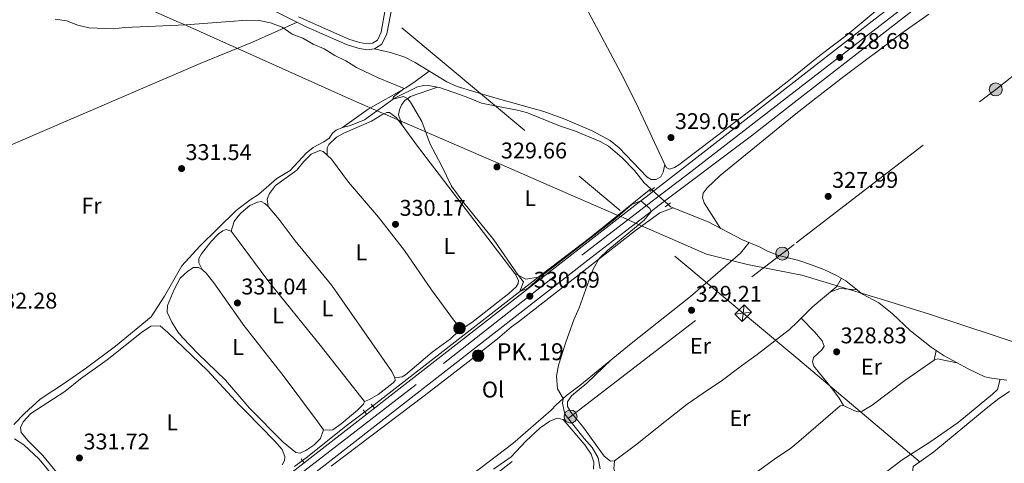
# Model space of a CAD drawing. Extents: x 594754 to 601708, y 664508 to 669230.
# Drawn here: x 597878 to 598312, y 667317 to 667513 of the extents above; entities that cross this region are included whole.
import ezdxf
from ezdxf.enums import TextEntityAlignment as Align

# ---------------------------------------------------------------- set-up
doc = ezdxf.new("R2010")
doc.units = 0
doc.header["$MEASUREMENT"] = 0
for name, pattern in [('DGN Style 2', [78.49170000000001, 47.09502000000001, -31.39668]), ('DGN Style 3', [109.88838000000001, 78.49170000000001, -31.39668]), ('DGN Style 4', [125.66521170000001, 62.79336000000001, -31.39668, 0.07849170000000001, -31.39668]), ('DGN Style 5', [54.94419, 23.54751, -31.39668]), ('DGN Style 7', [156.98340000000002, 70.64253000000001, -31.39668, 23.54751, -31.39668])]:
    doc.linetypes.add(name, pattern=pattern)
for name, color, linetype in [('Nivel 1', 7, 'Continuous'), ('Nivel 13', 7, 'Continuous'), ('Nivel 21', 7, 'Continuous'), ('Nivel 22', 7, 'Continuous'), ('Nivel 23', 7, 'Continuous'), ('Nivel 32', 7, 'Continuous'), ('Nivel 36', 7, 'Continuous'), ('Nivel 37', 7, 'Continuous'), ('Nivel 41', 7, 'Continuous'), ('Nivel 44', 7, 'Continuous'), ('Nivel 5', 7, 'Continuous'), ('Nivel 54', 7, 'Continuous'), ('Nivel 7', 7, 'Continuous')]:
    doc.layers.add(name, color=color, linetype=linetype)
doc.styles.add('Style-arial', font='arial.shx', dxfattribs={"bigfont": 'arialbig.shx'})
doc.styles.add('Style-arialn', font='arialn.shx', dxfattribs={"bigfont": 'arialnbig.shx'})

# ---------------------------------------------------------------- blocks, each defined once
blk = doc.blocks.new('5PATER')
at = {"layer": 'Nivel 7', "linetype": 'Continuous', "lineweight": 0}
h = blk.add_hatch(color=53, dxfattribs=at)
edge = h.paths.add_edge_path()
edge.add_ellipse((0, 0), major_axis=(-1.095731442945027, -1.110710700472634), ratio=0.9994222409660316, start_angle=0, end_angle=360)
blk = doc.blocks.new('5HITCA')
at = {"layer": 'Nivel 21', "linetype": 'Continuous', "lineweight": 0}
h = blk.add_hatch(color=1, dxfattribs=at)
edge = h.paths.add_edge_path()
edge.add_arc((0, 0), 2.558578010358639, 0, 360)
at = {"layer": 'Nivel 21', "color": 7, "linetype": 'Continuous', "lineweight": 0}
blk.add_circle((0, 0), 2.558578010358639, dxfattribs=at)
blk = doc.blocks.new('5PELE')
at = {"layer": 'Nivel 32', "linetype": 'Continuous', "lineweight": 0}
h = blk.add_hatch(color=9, dxfattribs=at)
edge = h.paths.add_edge_path()
edge.add_arc((-0.0002000001259148121, 0), 2.85, 0, 360)
at = {"layer": 'Nivel 32', "color": 8, "linetype": 'Continuous', "lineweight": 0}
blk.add_circle((-0.0002000001259148121, 0), 2.85, dxfattribs=at)

msp = doc.modelspace()

# ---------------------------------------------------------------- linework, layer by layer
at = {"layer": 'Nivel 1', "color": 7, "linetype": 'Continuous', "lineweight": 0}
for points in [[(597903.0930000001, 667531.754, 329.889), (597948.003, 667511.808, 329.987), (597950.2080000001, 667510.8289999999, 329.997), (598022.872, 667478.2250000001, 330.187), (598034.8929999999, 667473.006, 330.342), (598038.0760000001, 667471.6240000001, 330.353), (598087.9739999999, 667449.9580000001, 329.648), (598118.629, 667436.646, 329.645), (598141.1810000001, 667426.8530000001, 329.965), (598144.146, 667425.55, 330.198), (598150.976, 667422.554, 330.015), (598180.962, 667409.395, 328.904), (598194.949, 667405.8729999999, 329.668), (598199.077, 667404.834, 329.67), (598220.649, 667400.692, 329.584)], [(598220.649, 667400.692, 329.584), (598223.04, 667400.233, 329.569), (598240.092, 667395.027, 329.279), (598259.496, 667389.1030000001, 328.256), (598279.815, 667382.8999999999, 328.147), (598336.416, 667364.2380000001, 327.187)]]:
    msp.add_polyline3d(points, dxfattribs=at)
at = {"layer": 'Nivel 13', "color": 4, "linetype": 'Continuous', "lineweight": 0, "extrusion": (0.002677323334542444, -0.002447086684151816, 0.9999934218316252), "elevation": 297.5127507029035, "flags": 128}
msp.add_lwpolyline([(598153.4194310079, 667440.9914386477), (598153.826434904, 667440.6194375341)], dxfattribs=at)
at = {"layer": 'Nivel 13', "color": 4, "linetype": 'Continuous', "lineweight": 0}
for points in [[(597875.3729999999, 667334.3489999999, 331.876), (597880.101, 667339.1769999999, 331.749), (597887.054, 667345.5689999999, 331.673), (597898.2139999999, 667352.804, 331.571), (597907.5020000001, 667359.365, 331.469), (597920.254, 667368.916, 331.418), (597936.04, 667381.815, 331.393), (597941.885, 667390.8929999999, 331.367), (597949.53, 667404.314, 331.367), (597957.4920000001, 667412.96, 331.215), (597973.317, 667428.564, 331.062), (597974.1769999999, 667429.2339999999, 331.041), (597979.5959999999, 667433.4610000001, 330.909), (597983.354, 667435.807, 330.807), (597991.47, 667442.78, 330.68), (597997.2420000001, 667446.372, 330.629), (598004.297, 667454.0190000001, 330.502), (598007.486, 667456.4839999999, 330.502), (598012.203, 667458.99, 330.4), (598014.5249999999, 667460.6370000001, 330.375), (598015.973, 667462.8160000001, 330.349), (598017.6030000001, 667464.0889999999, 330.349), (598020.3119999999, 667465.2490000001, 330.222), (598023.9550000001, 667466.135, 330.146), (598030.1200000001, 667468.73, 330.095), (598043.2590000001, 667478.203, 330.018), (598053.429, 667483.287, 329.739), (598056.2280000001, 667483.79, 329.713), (598059.017, 667483.629, 329.611), (598063.193, 667482.8899999999, 329.535), (598074.97, 667478.79, 329.433), (598081.6880000001, 667476.0900000001, 329.433), (598098.2039999999, 667472.8670000001, 329.408), (598101.994, 667471.773, 329.408), (598116.1680000001, 667465.9850000001, 329.382), (598123.1969999999, 667463.635, 329.382), (598133.9750000001, 667459.169, 329.382), (598137.672, 667457.1000000001, 329.382), (598143.585, 667452.132, 329.382), (598149.1910000001, 667446.355, 329.357), (598153.4990000001, 667440.9580000001, 329.357), (598156.4450000001, 667438.2649999999, 329.336)], [(598033.733, 667342.537, 330.694), (598035.692, 667343.9890000001, 330.673), (598108.5190000001, 667400.6640000001, 329.782), (598129.3530000001, 667416.4979999999, 329.477), (598156.4450000001, 667438.2649999999, 329.336)], [(598164.02, 667431.344, 329.287), (598165.139, 667430.3230000001, 329.28), (598181.6880000001, 667423.659, 329.051), (598196.807, 667415.7609999999, 328.644), (598204.676, 667412.5959999999, 328.517), (598207.5290000001, 667410.96, 328.517), (598212.344, 667408.959, 328.466), (598220.5630000001, 667406.9140000001, 328.277)], [(598220.5630000001, 667406.9140000001, 328.277), (598221.2250000001, 667406.7490000001, 328.262), (598226.7690000001, 667404.895, 328.186), (598232.7660000001, 667402.737, 328.11), (598238.257, 667400.0889999999, 328.084), (598242.4040000001, 667397.7420000001, 328.059), (598249.7820000001, 667391.767, 328.033), (598256.8999999999, 667387.9439999999, 328.008), (598262.844, 667383.31, 328.008), (598270.9639999999, 667375.621, 327.957), (598280.05, 667368.3999999999, 327.855), (598285.7919999999, 667364.5689999999, 327.83), (598296.6100000001, 667358.777, 327.47), (598303.7949999999, 667355.3770000001, 327.368), (598306.699, 667354.7550000001, 327.291), (598313.372, 667353.9639999999, 327.188)], [(598002.716, 667318.5090000001, 331.164), (598004.895, 667320.1259999999, 331.106), (598021.9340000001, 667333.79, 330.826), (598030.1640000001, 667339.8910000001, 330.733)]]:
    msp.add_polyline3d(points, dxfattribs=at)
at = {"layer": 'Nivel 21', "color": 7, "linetype": 'Continuous', "lineweight": 13, "extrusion": (-0.06247534344608799, 0.1011523858203429, 0.9929073603837097), "elevation": 30470.40775076537, "flags": 128}
msp.add_lwpolyline([(-859809.5490307631, -251714.0906428057), (-859765.9014783532, -251709.5570630236), (-859720.6731460337, -251704.6786283787)], dxfattribs=at)
at = {"layer": 'Nivel 21', "color": 7, "linetype": 'Continuous', "lineweight": 13, "extrusion": (-0.3468776856941848, 0.4638863510974585, 0.8151596925958322), "elevation": 102392.3410421533, "flags": 128}
msp.add_lwpolyline([(-878809.831525703, -143528.7639769785), (-878860.7482717396, -143529.8826914222), (-878903.6856176541, -143530.9945002212)], dxfattribs=at)
at = {"layer": 'Nivel 21', "color": 1, "linetype": 'DGN Style 2', "lineweight": 0, "flags": 128}
for points, elevation in [([(598155.9550000001, 667437.1340000001), (598157.967, 667438.838)], 329.767), ([(598162.719, 667430.3570000001), (598165.058, 667432.132)], 329.971), ([(598034.503, 667341.6030000001), (598033.0430000001, 667343.375)], 331.254), ([(598030.977, 667338.8589999999), (598029.4839999999, 667340.756)], 331.284), ([(598003.503, 667317.5079999999), (598002.203, 667319.162)], 331.806)]:
    msp.add_lwpolyline(points, dxfattribs=dict(at, elevation=elevation))
at = {"layer": 'Nivel 21', "color": 7, "linetype": 'DGN Style 3', "lineweight": 0}
msp.add_polyline3d([(598000.9809999999, 667514.165, 330.119), (598023.1229999999, 667504.283, 330.033), (598027.9210000001, 667502.7690000001, 329.987), (598031.185, 667502.1240000001, 329.956), (598033.611, 667502.477, 329.956), (598035.7960000001, 667503.8600000001, 329.905), (598037.416, 667507.4010000001, 329.829), (598046.8740000001, 667559.192, 329.776)], dxfattribs=at)
at = {"layer": 'Nivel 21', "color": 7, "linetype": 'Continuous', "lineweight": 0}
msp.add_polyline3d([(597990.8899999999, 667516.503, 330.16), (598004.3630000001, 667509.662, 330.102), (598022.2139999999, 667501.889, 330.033), (598027.2860000001, 667500.288, 329.987), (598031.119, 667499.531, 329.956), (598034.517, 667500.0260000001, 329.956), (598037.804, 667502.1059999999, 329.905), (598039.8729999999, 667506.6270000001, 329.829), (598044.662, 667531.1810000001, 329.784)], dxfattribs=at)
at = {"layer": 'Nivel 21', "color": 7, "linetype": 'Continuous', "lineweight": 13}
for points in [[(598219.4709999999, 667485.3430000001, 328.973), (598154.3060000001, 667434.771, 330.024), (598151.929, 667432.926, 330.062), (598126.0430000001, 667412.837, 330.48), (598020.7450000001, 667330.8970000001, 331.371), (597979.5789999999, 667298.929, 332.411), (597976.4410000001, 667296.493, 332.491), (597959, 667282.7280000001, 332.16), (597913.8470000001, 667247.919, 333.095)], [(597918.247, 667243.206, 333.085), (597962.9469999999, 667277.666, 332.16), (597979.905, 667291.051, 332.481), (597980.396, 667291.4380000001, 332.491), (598024.683, 667325.8289999999, 331.371), (598129.98, 667407.7679999999, 330.48), (598156.6229999999, 667428.4439999999, 330.05), (598158.183, 667429.655, 330.025), (598160.648, 667431.568, 329.985), (598200.764, 667461.693, 329.345), (598219.5970000001, 667476.3090000001, 329.041)]]:
    msp.add_polyline3d(points, dxfattribs=at)
at = {"layer": 'Nivel 22', "color": 4, "linetype": 'DGN Style 5', "lineweight": 0, "extrusion": (0.003573707361871248, -0.00326509619320519, 0.9999882838126359), "elevation": 287.718763372088, "flags": 128}
msp.add_lwpolyline([(598151.8553519524, 667442.3901915755), (598159.0234741443, 667435.8411566664)], dxfattribs=at)
at = {"layer": 'Nivel 22', "color": 4, "linetype": 'DGN Style 5', "lineweight": 0, "extrusion": (0.007051273856904756, 0.005227702612880354, 0.9999614745890895), "elevation": 8036.249211288927, "flags": 128}
msp.add_lwpolyline([(598012.9641197242, 667306.9983159411), (598016.5333059982, 667309.644352098)], dxfattribs=at)
at = {"layer": 'Nivel 22', "color": 4, "linetype": 'DGN Style 5', "lineweight": 0, "extrusion": (0.01758870617506133, 0.01304662267701282, 0.9997601827697535), "elevation": 19555.43143708919, "flags": 128}
msp.add_lwpolyline([(179702.6936916554, -877632.1455226284), (179702.6936916554, -877636.5292353244)], dxfattribs=at)
at = {"layer": 'Nivel 23', "color": 7, "linetype": 'DGN Style 4', "lineweight": 0, "extrusion": (0.008144127818855108, 0.00630052138415585, 0.9999469869009847), "elevation": 9406.442124731293, "flags": 128}
msp.add_lwpolyline([(598197.0143642686, 667434.8080779098), (598287.3499461669, 667504.6904649688)], dxfattribs=at)
at = {"layer": 'Nivel 23', "color": 7, "linetype": 'DGN Style 4', "lineweight": 0}
msp.add_polyline3d([(597418.092, 666857.0860000001, 339.514), (597506.8589999999, 666925.922, 338.177), (597620.185, 667015.3200000001, 336.672), (597659.7309999999, 667046.2250000001, 336.176), (597691.79, 667071.45, 335.78), (597722.949, 667095.4140000001, 335.398), (597788.216, 667146.1200000001, 334.636), (597853.686, 667197.587, 334.011), (597899.369, 667232.9920000001, 333.432), (597940.433, 667264.7039999999, 332.581), (598003.2080000001, 667313.6270000001, 331.858), (598064.8970000001, 667361.3049999999, 331.013), (598125.8859999999, 667408.99, 330.496), (598153.929, 667430.5390000001, 330.017), (598172.1200000001, 667444.2320000001, 329.77), (598219.534, 667480.8260000001, 329.006)], dxfattribs=at)
at = {"layer": 'Nivel 32', "color": 6, "linetype": 'DGN Style 7', "lineweight": 0, "extrusion": (-0.01854318072731132, 0.04021763757988394, 0.9990188647247896), "elevation": 16077.82529610915, "flags": 128}
msp.add_lwpolyline([(-821819.5760987932, -355046.804099057), (-822009.4833289562, -355090.4063974113), (-822708.3032060238, -355249.7546208631)], dxfattribs=at)
at = {"layer": 'Nivel 32', "color": 7, "linetype": 'Continuous', "lineweight": 0, "extrusion": (-0.00105693274448449, -0.008614354963120248, 0.9999623371816276), "elevation": -6051.801955885317, "flags": 128}
msp.add_lwpolyline([(598197.5572003089, 667359.6825063331), (598196.6591331642, 667352.3632347572)], dxfattribs=at)
at = {"layer": 'Nivel 32', "color": 7, "linetype": 'Continuous', "lineweight": 0, "extrusion": (-0.01400157329668097, -0.001692813164967577, 0.9999005402182791), "elevation": -9175.952627678724, "flags": 128}
msp.add_lwpolyline([(598139.4081256695, 667368.3740381582), (598146.7288642768, 667369.2590394265)], dxfattribs=at)
at = {"layer": 'Nivel 32', "color": 6, "linetype": 'DGN Style 7', "lineweight": 0, "extrusion": (0.006880333474162028, -0.005799634119268249, 0.9999595118080368), "elevation": 574.8260854389246, "flags": 128}
msp.add_lwpolyline([(598204.7437495005, 667377.8157540185), (598782.5418605274, 666890.7925632528)], dxfattribs=at)
at = {"layer": 'Nivel 32', "color": 6, "linetype": 'DGN Style 7', "lineweight": 0}
for points in [[(598221.1699999999, 667363.2579999999, 329.341), (597856.425, 667668.2960000001, 330.496), (597500.2320000001, 667962.2960000001, 335.778), (597153.9680000001, 668249.048, 341.022), (596854.655, 668496.879, 341.681), (596564.5689999999, 668737.5700000001, 340.33), (596065.3289999999, 669152.1470000001, 336.285)], [(598220.4580000001, 667414.423, 329.227), (598308.568, 667482.0789999999, 326.916), (598473.408, 667612.4720000001, 324.052), (598586.1140000001, 667698.379, 322.636), (598706.9140000001, 667788.7039999999, 321.499), (598784.9909999999, 667845.3570000001, 319.978), (598950.378, 667972.3970000001, 317.786), (599092.716, 668088.754, 312.42), (599147.152, 668153.183, 310.387), (599155.585, 668165.456, 310.359)]]:
    msp.add_polyline3d(points, dxfattribs=at)
at = {"layer": 'Nivel 32', "color": 7, "linetype": 'Continuous', "lineweight": 0}
msp.add_3dface([(598196.645, 667379.7339999999, 329.51), (598200.754, 667383.8360000001, 329.588), (598197.5430000001, 667387.0530000001, 329.574), (598193.4340000001, 667382.9510000001, 329.484)], dxfattribs=at)
at = {"layer": 'Nivel 36', "color": 92, "linetype": 'Continuous', "lineweight": 0, "extrusion": (0.005048812764227669, -0.03062644876127805, 0.9995181489727661), "elevation": -17090.3765132781, "flags": 128}
msp.add_lwpolyline([(698698.1508809212, 560965.5430338616), (698692.660768172, 560965.5430338618), (698688.2677501955, 560968.8613530234)], dxfattribs=at)
at = {"layer": 'Nivel 36', "color": 92, "linetype": 'Continuous', "lineweight": 0, "extrusion": (0.1115010355503127, -0.2359011532080159, 0.9653590860329312), "elevation": -90416.81851500191, "flags": 128}
msp.add_lwpolyline([(826059.3247716739, 335782.9052254654), (826063.5186081561, 335782.4146629688), (826070.2172354865, 335778.4978280367)], dxfattribs=at)
at = {"layer": 'Nivel 36', "color": 92, "linetype": 'Continuous', "lineweight": 0, "extrusion": (0.01067564418742228, 0.05377361516627518, 0.9984960835842738), "elevation": 42601.87125854407, "flags": 128}
msp.add_lwpolyline([(-456873.6845893676, -769916.8091369651), (-456873.6845893676, -769912.5043813391)], dxfattribs=at)
at = {"layer": 'Nivel 36', "color": 92, "linetype": 'Continuous', "lineweight": 0}
for points in [[(598216.483, 667700.0560000001, 327.387), (598222.077, 667689.8470000001, 327.356), (598236.621, 667662.0590000001, 327.566), (598266.757, 667608.1340000001, 327.563), (598278.4750000001, 667587.781, 327.661), (598293.146, 667560.094, 327.636), (598294.888, 667555.7890000001, 327.687), (598294.7749999999, 667553.054, 327.712), (598293.631, 667549.669, 327.763), (598291.4890000001, 667545.1399999999, 327.783), (598287.263, 667540.973, 327.827), (598257.149, 667517.8600000001, 328.145), (598242.976, 667506.105, 328.247), (598230.996, 667497.0789999999, 328.483), (598219.436, 667487.834, 328.639)], [(598219.436, 667487.834, 328.639), (598216.47, 667485.462, 328.679), (598202.632, 667474.493, 329.29), (598168.804, 667448.885, 329.324), (598166.8899999999, 667447.676, 329.341), (598164.587, 667446.9739999999, 329.341), (598163.1699999999, 667447.6270000001, 329.341), (598149.9110000001, 667475.987, 329.163), (598143.1640000001, 667489.3829999999, 329.018), (598114.587, 667543.04, 329.036), (598074.071, 667616.0179999999, 329.124), (598064.277, 667634.913, 329.09)], [(598278.9610000001, 667515.257, 326.981), (598266.6980000001, 667506.5419999999, 327.086), (598241.568, 667487.8230000001, 328.033), (598227.811, 667477.2690000001, 328.351), (598219.675, 667470.669, 328.42)], [(597765.2069999999, 667410.203, 333.326), (597792.23, 667422.3859999999, 332.74), (597815.315, 667431.976, 332.417), (597843.3570000001, 667444.4580000001, 332.104), (597957.527, 667493.486, 330.755), (597971.28, 667499.112, 330.53), (597980.6640000001, 667502.9510000001, 330.377), (598000.3570000001, 667511.6950000001, 330.119)], [(598034.517, 667500.0260000001, 329.956), (598041.5279999999, 667498.3630000001, 329.828), (598047.9280000001, 667496.281, 329.65), (598052.3770000001, 667493.9890000001, 329.586), (598066.416, 667485.4269999999, 329.599), (598070.9890000001, 667483.395, 329.54), (598086.554, 667478.666, 329.365), (598109.162, 667472.334, 329.243), (598118.52, 667469.004, 329.243), (598130.56, 667463.7860000001, 329.243), (598138.517, 667459.4990000001, 329.243), (598142.4010000001, 667456.337, 329.243), (598154.6300000001, 667443.4950000001, 329.268), (598156.6130000001, 667442.341, 329.294), (598158.7490000001, 667442.446, 329.294), (598160.798, 667443.541, 329.217), (598161.8670000001, 667445.6710000001, 329.167), (598162.5549999999, 667448.942, 329.332)], [(598058.6240000001, 667490.179, 329.591), (598052.4569999999, 667485.5419999999, 329.87), (598048.2690000001, 667482.827, 330.037), (598031.73, 667473.3870000001, 330.354), (598020.3119999999, 667465.2490000001, 330.358)], [(598046.729, 667466.4029999999, 330.302), (598045.0989999999, 667470.9439999999, 330.098), (598045.5560000001, 667473.0630000001, 330.098), (598046.442, 667475.2590000001, 330.098), (598047.8559999999, 667477.155, 330.098), (598050.342, 667479.041, 330.047), (598062.361, 667483.037, 329.55)], [(598071.9199999999, 667377.193, 330.226), (598074.0390000001, 667377.1440000001, 330.226), (598077.473, 667379.368, 330.251), (598093.7550000001, 667392.068, 330.2), (598096.9340000001, 667395.118, 330.2), (598097.943, 667396.5560000001, 330.2), (598098.038, 667397.9140000001, 330.226), (598096.426, 667400.926, 330.226), (598053.497, 667457.051, 330.302), (598046.729, 667466.4029999999, 330.302), (598044.129, 667469.712, 330.302), (598041.165, 667471.902, 330.327), (598039.919, 667471.851, 330.353), (598037.7820000001, 667470.9299999999, 330.353), (598033.165, 667468.047, 330.276), (598021.284, 667463.0109999999, 330.327), (598017.7860000001, 667461.0120000001, 330.327), (598014.3630000001, 667457.7690000001, 330.327), (598013.689, 667456.274, 330.327), (598013.594, 667453.1259999999, 330.418)], [(598219.675, 667470.669, 328.42), (598187.054, 667444.2050000001, 328.698), (598181.22, 667438.6980000001, 328.749), (598179.453, 667436.3200000001, 328.673), (598179.166, 667434.3389999999, 328.673), (598179.8670000001, 667432.0619999999, 328.648), (598187.0889999999, 667420.838, 328.381)], [(597987.601, 667430.4809999999, 330.965), (597987.119, 667433.7660000001, 330.965), (597988.1130000001, 667436.2749999999, 330.914), (597990.78, 667439.7779999999, 330.812), (598000.212, 667446.5, 330.659), (598003.395, 667450.315, 330.608), (598006.5660000001, 667453.5179999999, 330.532), (598010.446, 667455.1070000001, 330.43), (598011.898, 667454.7110000001, 330.43), (598015.551, 667451.297, 330.405), (598023.0630000001, 667441.186, 330.375), (598036.2050000001, 667425.828, 330.328), (598047.7690000001, 667411.0320000001, 330.328), (598059.6710000001, 667393.78, 330.123), (598071.9199999999, 667377.193, 330.226), (598071.513, 667375.51, 330.252), (598067.969, 667372.1570000001, 330.354), (598059.916, 667366.2250000001, 330.493), (598048.139, 667356.1810000001, 330.685), (598046.6610000001, 667355.3260000001, 330.685), (598043.4739999999, 667354.9269999999, 330.736)], [(598030.037, 667344.493, 330.762), (598032.354, 667345.3740000001, 330.736), (598036.0430000001, 667347.588, 330.736), (598042.7660000001, 667352.7420000001, 330.711), (598043.6229999999, 667353.7380000001, 330.736), (598043.4739999999, 667354.9269999999, 330.736), (598042.1030000001, 667357.75, 330.736), (598015.663, 667395.6570000001, 330.812), (597999.439, 667415.3700000001, 330.863), (597992.493, 667424.7110000001, 330.94), (597987.601, 667430.4809999999, 330.965), (597986.1440000001, 667431.794, 330.991), (597984.564, 667432.6159999999, 331.016), (597982.8729999999, 667432.334, 331.041), (597979.521, 667430.854, 331.041), (597975.662, 667427.6740000001, 331.041), (597974.3030000001, 667426.185, 331.041), (597973.702, 667425.5260000001, 331.041), (597972.5819999999, 667423.825, 331.067), (597971.2579999999, 667419.6140000001, 331.144)], [(598166.219, 667429.888, 330.017), (598160.3360000001, 667427.666, 330.017), (598149.5730000001, 667419.9580000001, 330.017), (598098.048, 667379.6170000001, 330.195), (598094.9450000001, 667377.413, 330.475), (598088.717, 667372.085, 330.984), (598075.631, 667361.7649999999, 330.956), (598056.415, 667346.9820000001, 331.188), (598015.442, 667316.02, 331.105)], [(597958.5, 667402.6680000001, 331.399), (597957.0460000001, 667405.587, 331.271), (597957.077, 667407.578, 331.246), (597958.125, 667409.631, 331.22), (597962.2609999999, 667414.9580000001, 331.169), (597965.621, 667418.402, 331.144), (597967.5279999999, 667419.743, 331.119), (597969.122, 667420.3500000001, 331.119), (597971.2579999999, 667419.6140000001, 331.144), (597974.771, 667414.8970000001, 331.123), (597987.4890000001, 667397.8289999999, 331.05), (598010.5390000001, 667369.3600000001, 330.839), (598030.037, 667344.493, 330.762), (598029.646, 667343.372, 330.788), (598026.9780000001, 667340.71, 330.813), (598019.8019999999, 667334.6359999999, 330.864), (598016.1599999999, 667332.068, 330.966), (598014.442, 667331.81, 330.991), (598011.9820000001, 667332.017, 331.144)], [(598077.764, 667312.5079999999, 330.996), (598095.5860000001, 667326.0460000001, 331.009), (598112.3899999999, 667340.639, 330.882), (598114.618, 667342.994, 330.729), (598119.21, 667347.125, 329.94), (598125.0090000001, 667351.534, 329.686), (598147.6529999999, 667370.121, 329.636), (598173.888, 667390.814, 329.57), (598196.003, 667409.8300000001, 329.711), (598199.8200000001, 667414.5490000001, 329.808)], [(597977.7320000001, 667343.479, 331.6), (597979.233, 667341.744, 331.628), (597994.2139999999, 667326.5190000001, 331.297), (597999.7420000001, 667322.0120000001, 331.246), (598001.723, 667321.726, 331.221), (598004.2309999999, 667322.8219999999, 331.17), (598007.703, 667325.253, 331.17), (598010.632, 667328.237, 331.17), (598011.9820000001, 667332.017, 331.144), (598009.4099999999, 667335.71, 331.17), (597994.1440000001, 667356.017, 331.246), (597976.467, 667378.5390000001, 331.356), (597976.267, 667378.8219999999, 331.356), (597963.602, 667396.784, 331.373), (597960.176, 667401.1130000001, 331.373), (597958.5, 667402.6680000001, 331.399), (597956.8910000001, 667403.5390000001, 331.399), (597954.726, 667403.5079999999, 331.373), (597952.1140000001, 667402.023, 331.373), (597948.7860000001, 667398.8870000001, 331.373), (597946.135, 667393.8800000001, 331.322), (597943.25, 667386.844, 331.348), (597943.0760000001, 667383.8500000001, 331.322), (597945.0530000001, 667379.4580000001, 331.348), (597947.763, 667375.2239999999, 331.333), (597949.7749999999, 667372.709, 331.322), (597956.723, 667365.5160000001, 331.277), (597968.774, 667353.8400000001, 331.433), (597977.7320000001, 667343.479, 331.6)], [(598240.432, 667398.858, 329.293), (598238.4380000001, 667395.162, 329.457), (598227.619, 667386.111, 329.406), (598220.943, 667379.5449999999, 329.423)], [(597993.703, 667316.5179999999, 332.061), (597994.7309999999, 667318.4680000001, 332.061), (597995.004, 667320.2690000001, 332.035), (597993.717, 667323.378, 332.061), (597990.3600000001, 667327.1170000001, 332.06), (597977.878, 667339.9569999999, 332.308), (597975.0050000001, 667342.913, 332.366), (597960.7890000001, 667358.1340000001, 332.061), (597943.3899999999, 667374.97, 331.908), (597939.9709999999, 667377.923, 331.984), (597935.825, 667377.746, 331.984), (597931.6840000001, 667374.942, 331.954), (597916.54, 667362.915, 331.895), (597904.764, 667354.453, 331.882), (597897.8330000001, 667348.9550000001, 331.857), (597882.899, 667339.22, 331.984), (597879.4510000001, 667335.5660000001, 331.959), (597878.358, 667333.0009999999, 331.959), (597878.568, 667330.821, 331.959), (597881.6699999999, 667327.2110000001, 331.959), (597888.2180000001, 667320.625, 331.882), (597903.0889999999, 667302.5800000001, 331.715)], [(598220.943, 667379.5449999999, 329.423), (598217.6130000001, 667376.2690000001, 329.431), (598203.324, 667365.1699999999, 329.507), (598196.382, 667360.2579999999, 329.457), (598187.48, 667353.5079999999, 328.925), (598181.879, 667349.7320000001, 328.795), (598172.402, 667343.287, 329.232), (598160.6030000001, 667334.1270000001, 329.489), (598150.2820000001, 667325.6159999999, 329.635), (598140.351, 667318.3030000001, 329.813), (598138.6270000001, 667318.146, 329.838), (598135.7660000001, 667320.317, 329.889), (598126.2069999999, 667333.604, 329.737), (598121.162, 667339.798, 329.787), (598119.629, 667342.3559999999, 329.737), (598119.662, 667344.3219999999, 329.787), (598121.4340000001, 667347.031, 329.838), (598128.23, 667352.648, 329.813), (598139.057, 667363.065, 329.654)], [(598241.389, 667342.712, 329.049), (598239.4809999999, 667345.9610000001, 329.074), (598236.473, 667349.952, 329.131), (598228.3189999999, 667360.0419999999, 329.252), (598227.6429999999, 667361.913, 329.278), (598228.162, 667363.8570000001, 329.252), (598232.047, 667367.4610000001, 329.252), (598232.8, 667368.909, 329.252), (598232.0220000001, 667371.2080000001, 329.252), (598228.7679999999, 667375.0149999999, 329.339), (598222.639, 667381.213, 329.418)], [(598221.676, 667326.912, 329.135), (598239.892, 667342.595, 329.049), (598241.389, 667342.712, 329.049), (598246.277, 667340.334, 329.074), (598247.912, 667339.8729999999, 329.074), (598249.648, 667340.2590000001, 329.074), (598253.9750000001, 667342.862, 328.999), (598268.433, 667353.8049999999, 328.867), (598281.3970000001, 667362.727, 328.82), (598282.895, 667363.2520000001, 328.845), (598291.342, 667361.598, 328.962)], [(598310.497, 667354.3049999999, 329.036), (598309.2930000001, 667349.7960000001, 328.947), (598307.0519999999, 667347.6699999999, 328.947), (598291.8999999999, 667335.244, 329.024), (598279.493, 667326.5179999999, 328.84), (598267.3289999999, 667318.825, 328.896), (598257.406, 667311.2069999999, 328.936), (598247.719, 667301.74, 328.871), (598222.3319999999, 667279.787, 328.798)], [(598284.06, 667295.8, 327.671), (598272.7779999999, 667311.1499999999, 327.671), (598271.831, 667313.057, 327.671), (598272.1840000001, 667315.7849999999, 327.671), (598281.301, 667322.2339999999, 327.595), (598304.25, 667341.3970000001, 327.383), (598309.9639999999, 667345.8489999999, 327.338), (598314.639, 667348.889, 327.312)], [(598131.0430000001, 667314.6610000001, 330.308), (598131.21, 667317.7820000001, 330.359), (598130.054, 667321.2550000001, 330.384), (598127.287, 667325.4199999999, 330.409), (598117.7749999999, 667336.4920000001, 330.537), (598115.06, 667337.1170000001, 330.537), (598111.798, 667335.821, 330.562), (598107.6470000001, 667332.936, 330.562), (598101.2579999999, 667326.9739999999, 330.562), (598094.756, 667320.1170000001, 330.562), (598087.0549999999, 667314.699, 330.486)], [(597875.629, 667328.0149999999, 332.341), (597879.8759999999, 667325.3659999999, 332.366), (597886.6270000001, 667319.125, 332.315), (597901.3389999999, 667301.3119999999, 332.211), (597910.301, 667291.835, 332.239), (597916.3319999999, 667286.6200000001, 332.341), (597932.6059999999, 667275.6810000001, 332.341), (597935.446, 667273.433, 332.341), (597936.486, 667271.8640000001, 332.341), (597935.8700000001, 667270.679, 332.341), (597920.0279999999, 667257.4450000001, 332.493), (597916.0689999999, 667254.628, 332.544), (597914.4709999999, 667254.071, 332.57), (597912.959, 667254.2080000001, 332.519), (597909.4650000001, 667255.882, 332.519), (597899.5730000001, 667265.4510000001, 332.544), (597883.682, 667279.831, 332.551), (597855.1429999999, 667308.581, 332.544)], [(598140.351, 667318.3030000001, 329.813), (598140.0789999999, 667314.818, 329.685), (598141.791, 667310.142, 329.618), (598144.69, 667304.6780000001, 329.551), (598157.4099999999, 667284.6640000001, 329.356), (598159.3729999999, 667283.6910000001, 329.329), (598171.344, 667291.409, 328.896), (598177.648, 667294.6510000001, 328.769), (598188.496, 667300.983, 328.586), (598200.192, 667311.277, 328.642), (598210.9340000001, 667319.0989999999, 329.1), (598218.212, 667323.9299999999, 329.151), (598221.676, 667326.912, 329.135)]]:
    msp.add_polyline3d(points, dxfattribs=at)
at = {"layer": 'Nivel 5', "color": 30, "linetype": 'Continuous', "lineweight": 0, "elevation": 330, "flags": 128}
for points in [[(597893.6640000001, 667513.121), (597898.604, 667512.3470000001), (597903.6699999999, 667510.443), (597908.51, 667509.1769999999), (597919.3470000001, 667508.852), (597924.315, 667509.413), (597951.3319999999, 667510.551), (597970.7450000001, 667512.0149999999), (597978.175, 667512.5760000001), (597983.692, 667512.429), (597988.592, 667511.453), (597993.713, 667509.4979999999), (597998.2390000001, 667506.3829999999), (598002.9539999999, 667504.712), (598007.459, 667501.9880000001), (598012.223, 667499.9450000001), (598017.041, 667497.0530000001), (598021.848, 667494.746), (598026.49, 667491.817), (598036.182, 667487.185), (598047.5719999999, 667482.429), (598042.9480000001, 667478.8230000001), (598042.6359999999, 667477.754), (598047.3030000001, 667478.9820000001), (598049.054, 667478.064), (598050.345, 667476.5360000001), (598055.442, 667467.8829999999), (598059.0789999999, 667457.9709999999), (598064.091, 667448.5630000001), (598068.395, 667439.5090000001), (598073.845, 667432.1070000001), (598087.1880000001, 667415.737), (598097.9010000001, 667400.1510000001), (598100.246, 667397.2339999999), (598098.652, 667392.9850000001), (598102.2450000001, 667394.466), (598108.4709999999, 667400.0360000001), (598139.929, 667424.3970000001), (598148.057, 667431.3589999999), (598151.915, 667432.915), (598156.023, 667429.618), (598156.483, 667428.3360000001), (598153.449, 667424.456), (598137.4539999999, 667411.145), (598133.6399999999, 667407.483), (598131.0819999999, 667403.185), (598129.8770000001, 667400.2150000001), (598124.7450000001, 667385.7860000001), (598122.358, 667380.554), (598118.933, 667370.6810000001), (598115.7010000001, 667360.564), (598114.7450000001, 667355.652), (598115.273, 667350.058), (598117.74, 667345.8030000001), (598117.406, 667343.7420000001), (598118.3910000001, 667338.9070000001), (598126.9539999999, 667328.1340000001), (598130.5320000001, 667324.2479999999), (598133.182, 667319.692)], [(598133.182, 667319.692), (598134.0249999999, 667314.7509999999)]]:
    msp.add_lwpolyline(points, dxfattribs=at)
at = {"layer": 'Nivel 54', "color": 9, "linetype": 'Continuous', "lineweight": 0}
for points in [[(597852.2749999999, 667192.233, 334.043), (597887.946, 667219.8470000001, 333.712), (597914.5009999999, 667240.318, 333.163), (597918.247, 667243.206, 333.085), (597962.9469999999, 667277.666, 332.16), (597979.905, 667291.051, 332.481), (597980.396, 667291.4380000001, 332.491), (598024.683, 667325.8289999999, 331.371), (598129.98, 667407.7679999999, 330.48), (598156.6229999999, 667428.4439999999, 330.05), (598158.183, 667429.655, 330.025), (598160.648, 667431.568, 329.985), (598200.764, 667461.693, 329.345), (598219.5970000001, 667476.3090000001, 329.041), (598259.828, 667507.531, 328.393), (598293.672, 667533.97, 327.749)], [(598255.406, 667513.2309999999, 328.393), (598219.4709999999, 667485.3430000001, 328.973), (598154.3060000001, 667434.771, 330.024), (598151.929, 667432.926, 330.062), (598126.0430000001, 667412.837, 330.48), (598020.7450000001, 667330.8970000001, 331.371), (597979.5789999999, 667298.929, 332.411), (597976.4410000001, 667296.493, 332.491), (597959, 667282.7280000001, 332.16), (597913.8470000001, 667247.919, 333.095), (597910.033, 667244.979, 333.174), (597884.023, 667224.9269999999, 333.712), (597848.331, 667197.297, 334.043)]]:
    msp.add_polyline3d(points, dxfattribs=at)

# ---------------------------------------------------------------- block references
at = {"layer": 'Nivel 21', "color": 7, "linetype": 'Continuous', "lineweight": 0}
for p in [(598071.987, 667376.8530000001, 330.231), (598080.2139999999, 667364.673, 330.965)]:
    msp.add_blockref('5HITCA', p, dxfattribs=at)
at = {"layer": 'Nivel 32', "color": 8, "linetype": 'Continuous', "lineweight": 0}
for p in [(598308.568, 667482.0789999999, 326.916), (598214.358, 667409.7280000001, 329.591), (598120.9809999999, 667337.854, 329.893)]:
    msp.add_blockref('5PELE', p, dxfattribs=at)
at = {"layer": 'Nivel 7', "color": 53, "linetype": 'Continuous', "lineweight": 0}
for p in [(598239.7309999999, 667496.1969999999, 328.675), (598165.2760000001, 667460.848, 329.046), (597949.3910000001, 667447.1910000001, 331.544), (598088.52, 667447.905, 329.662), (598234.635, 667434.9340000001, 327.992), (598043.7609999999, 667422.6170000001, 330.169), (598103.024, 667390.908, 330.69), (597974.0249999999, 667387.933, 331.035), (598174.3659999999, 667384.7139999999, 329.213), (598238.3670000001, 667366.392, 328.832), (597904.334, 667319.5930000001, 331.722)]:
    msp.add_blockref('5PATER', p, dxfattribs=at)

# ---------------------------------------------------------------- texts
at = {"layer": 'Nivel 37', "color": 92, "linetype": 'Continuous', "lineweight": 0, "style": 'Style-arialn'}
for s, p in [('Fr', (597909.6625157064, 667430.8490009999, 331.823)), ('L', (598103.1921597833, 667434.1230009999, 329.758)), ('L', (598028.6841597834, 667410.247001, 330.544)), ('L', (598067.5261597834, 667413.074001, 330.196)), ('L', (598013.6741597834, 667385.5760009999, 330.823)), ('L', (597992.0111597835, 667382.4040009999, 331.07)), ('L', (597974.2711597835, 667368.5190009999, 331.38)), ('Er', (598178.2958385227, 667369.037001, 329.033)), ('Er', (598253.7098385226, 667359.8500009999, 328.851)), ('Ol', (598086.7656021109, 667349.7560009998, 330.955)), ('L', (597945.2781597835, 667335.305001, 332.076)), ('Er', (598195.7248385227, 667337.1330009999, 328.955))]:
    msp.add_text(s, height=7.000002, dxfattribs=at).set_placement(p, align=Align.MIDDLE_CENTER)
at = {"layer": 'Nivel 41', "color": 7, "linetype": 'Continuous', "lineweight": 0, "style": 'Style-arial'}
for s, p in [('328.68', (598241.466, 667499.9469999999, 328.675)), ('329.05', (598167.0120000001, 667464.598, 329.046)), ('331.54', (597951.1259999999, 667450.9410000001, 331.544)), ('329.66', (598090.256, 667451.655, 329.662)), ('327.99', (598236.3700000001, 667438.6840000001, 327.992)), ('330.17', (598045.5619999999, 667426.3670000001, 330.169)), ('330.69', (598104.76, 667394.658, 330.69)), ('331.04', (597975.76, 667391.683, 331.035)), ('329.21', (598176.196, 667388.4639999999, 329.213)), ('332.28', (597865.416, 667385.4720000001, 332.282)), ('328.83', (598240.102, 667370.142, 328.832)), ('331.72', (597906.1359999999, 667323.3430000001, 331.722))]:
    msp.add_text(s, height=7.000002, dxfattribs=at).set_placement(p)
at = {"layer": 'Nivel 44', "color": 7, "linetype": 'Continuous', "lineweight": 0, "style": 'Style-arial'}
msp.add_text('PK. 19', height=7.5, dxfattribs=at).set_placement((598088.4410000001, 667362.6980000001, 330.968))

doc.saveas('drawing.dxf')
